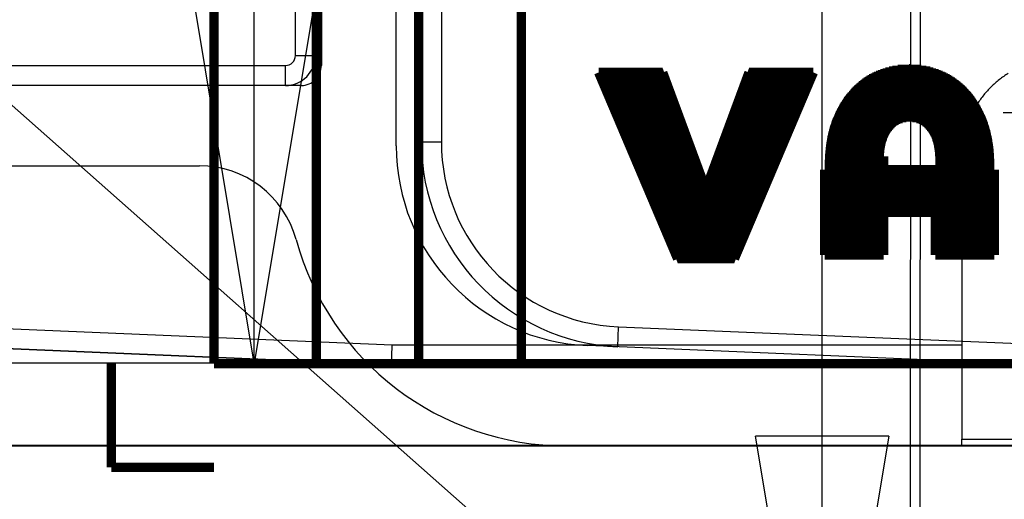
# Model space of a CAD drawing. Extents: x -448 to 1896, y -1204 to 835.
# Drawn here: x -5 to 45, y -2 to 22 of the extents above; entities that cross this region are included whole.
import ezdxf

# ---------------------------------------------------------------- set-up
doc = ezdxf.new("R2010")
doc.units = 0
doc.header["$MEASUREMENT"] = 0
doc.layers.get('0').update_dxf_attribs({"linetype": 'CONTINUOUS'})
for name, color, linetype in [('1', 7, 'CONTINUOUS'), ('2', 7, 'CONTINUOUS'), ('3', 7, 'CONTINUOUS'), ('4', 7, 'CONTINUOUS'), ('5', 7, 'CONTINUOUS'), ('8', 7, 'CONTINUOUS')]:
    doc.layers.add(name, color=color, linetype=linetype)
doc.styles.get("Standard").update_dxf_attribs({"font": 'monotxt.shx'})
doc.dimstyles.new('DSTYLE2', dxfattribs={"dimtxt": 20, "dimasz": 20, "dimexe": 1.5, "dimexo": 0.5, "dimgap": 1.5, "dimtad": 1, "dimdec": 1, "dimrnd": 0.1, "dimzin": 3, "dimtxsty": 'STANDARD', "dimcen": 0.09, "dimazin": 3, "dimtp": 1, "dimtm": 1, "dimtfac": 1, "dimtdec": 4, "dimtofl": 0, "dimtmove": 0, "dimatfit": 3, "dimtolj": 1, "dimtzin": 0})

# ---------------------------------------------------------------- blocks, each defined once
blk = doc.blocks.new('A3_VACON')
at = {"layer": '1', "color": 1, "linetype": 'CONTINUOUS', "const_width": 0.466667}
for points in [[(5.121952, 5.174216), (5.121952, 291.9009)], [(10.243902, 291.9009), (10.243902, 5.174216)], [(15.365853, 5.174216), (15.365853, 291.9009)], [(20.487805, 291.9009), (20.487805, 5.174216)], [(0, 0), (0, 5.174216)], [(414.87805, 5.174216), (5.121952, 5.174216)], [(5.121952, 0), (0, 0)]]:
    blk.add_lwpolyline(points, dxfattribs=at)
at = {"layer": '1', "color": 0, "linetype": 'CONTINUOUS', "const_width": 0.466667}
for points in [[(24.361375, 19.728496), (27.565058, 19.728496)], [(24.361375, 19.728496), (27.565058, 19.728496)], [(28.312015, 10.415348), (24.361375, 19.728496)], [(28.312015, 10.415348), (24.361375, 19.728496)], [(24.361607, 19.727948), (27.56526, 19.727948)], [(24.379564, 19.685618), (27.580912, 19.685618)], [(24.39752, 19.643288), (27.596564, 19.643288)], [(24.415477, 19.600958), (27.612216, 19.600958)], [(24.433433, 19.558628), (27.627867, 19.558628)], [(24.451389, 19.516298), (27.643519, 19.516298)], [(24.469346, 19.473968), (27.659171, 19.473968)], [(27.565058, 19.728496), (29.722958, 13.892475)], [(27.565058, 19.728496), (29.722958, 13.892475)], [(29.722958, 13.892475), (31.880859, 19.728496)], [(29.722958, 13.892475), (31.880859, 19.728496)], [(35.101178, 19.728496), (31.150538, 10.415348)], [(35.101178, 19.728496), (31.150538, 10.415348)], [(31.786746, 19.473968), (34.993208, 19.473968)], [(31.802397, 19.516298), (35.011164, 19.516298)], [(31.818049, 19.558628), (35.02912, 19.558628)], [(31.833701, 19.600958), (35.047077, 19.600958)], [(31.849353, 19.643288), (35.065033, 19.643288)], [(31.865004, 19.685618), (35.08299, 19.685618)], [(31.880656, 19.727948), (35.100946, 19.727948)], [(35.101178, 19.728496), (31.880859, 19.728496)], [(31.880859, 19.728496), (35.101178, 19.728496)], [(31.880859, 19.728496), (35.101178, 19.728496)], [(31.880859, 19.728496), (35.101178, 19.728496)], [(35.101178, 19.728496), (31.880859, 19.728496)], [(35.101178, 19.728496), (31.880859, 19.728496)], [(35.101178, 19.728496), (31.880859, 19.728496)], [(31.880859, 19.728496), (35.101178, 19.728496)], [(38.048461, 19.496898), (41.752429, 19.496898)], [(38.137293, 19.539228), (41.662962, 19.539228)], [(38.228336, 19.581558), (41.571578, 19.581558)], [(38.330082, 19.623888), (41.466172, 19.623888)], [(38.440826, 19.666218), (41.359359, 19.666218)], [(38.562368, 19.708548), (41.233196, 19.708548)], [(38.706416, 19.750878), (41.100157, 19.750878)], [(38.874677, 19.793208), (40.943845, 19.793208)], [(39.042938, 19.835538), (40.753121, 19.835538)], [(39.321422, 19.877868), (40.503919, 19.877868)], [(39.881007, 19.920198), (39.924299, 19.920198)], [(24.487302, 19.431638), (27.674823, 19.431638)], [(24.505259, 19.389308), (27.690474, 19.389308)], [(24.523215, 19.346978), (27.706126, 19.346978)], [(24.541171, 19.304648), (27.721778, 19.304648)], [(24.559128, 19.262318), (27.73743, 19.262318)], [(24.577084, 19.219988), (27.753081, 19.219988)], [(24.595041, 19.177658), (27.768733, 19.177658)], [(24.612997, 19.135328), (27.784385, 19.135328)], [(24.630953, 19.092998), (27.800037, 19.092998)], [(24.64891, 19.050668), (27.815688, 19.050668)], [(24.666866, 19.008338), (27.83134, 19.008338)], [(31.614576, 19.008338), (34.795687, 19.008338)], [(31.630228, 19.050668), (34.813644, 19.050668)], [(31.64588, 19.092998), (34.8316, 19.092998)], [(31.661532, 19.135328), (34.849556, 19.135328)], [(31.677183, 19.177658), (34.867513, 19.177658)], [(31.692835, 19.219988), (34.885469, 19.219988)], [(31.708487, 19.262318), (34.903426, 19.262318)], [(31.724139, 19.304648), (34.921382, 19.304648)], [(31.73979, 19.346978), (34.939338, 19.346978)], [(31.755442, 19.389308), (34.957295, 19.389308)], [(31.771094, 19.431638), (34.975251, 19.431638)], [(37.294897, 18.988938), (42.518418, 18.988938)], [(37.340989, 19.031268), (42.466945, 19.031268)], [(37.387081, 19.073598), (42.415472, 19.073598)], [(37.44205, 19.115928), (42.363052, 19.115928)], [(37.498592, 19.158258), (42.30503, 19.158258)], [(37.555134, 19.200588), (42.247009, 19.200588)], [(37.615033, 19.242918), (42.188093, 19.242918)], [(37.680347, 19.285248), (42.121921, 19.285248)], [(37.745662, 19.327578), (42.055749, 19.327578)], [(37.813487, 19.369908), (41.988113, 19.369908)], [(37.889426, 19.412238), (41.911605, 19.412238)], [(37.965364, 19.454568), (41.835098, 19.454568)], [(24.684823, 18.966008), (27.846992, 18.966008)], [(24.702779, 18.923678), (27.862644, 18.923678)], [(24.720735, 18.881348), (27.878295, 18.881348)], [(24.738692, 18.839018), (27.893947, 18.839018)], [(24.756648, 18.796688), (27.909599, 18.796688)], [(24.774605, 18.754358), (27.925251, 18.754358)], [(24.792561, 18.712028), (27.940902, 18.712028)], [(24.810517, 18.669698), (27.956554, 18.669698)], [(24.828474, 18.627368), (27.972206, 18.627368)], [(24.84643, 18.585038), (27.987858, 18.585038)], [(24.864387, 18.542708), (28.003509, 18.542708)], [(24.882343, 18.500378), (28.019161, 18.500378)], [(31.426755, 18.500378), (34.58021, 18.500378)], [(31.442407, 18.542708), (34.598167, 18.542708)], [(31.458059, 18.585038), (34.616123, 18.585038)], [(31.473711, 18.627368), (34.63408, 18.627368)], [(31.489362, 18.669698), (34.652036, 18.669698)], [(31.505014, 18.712028), (34.669992, 18.712028)], [(31.520666, 18.754358), (34.687949, 18.754358)], [(31.536318, 18.796688), (34.705905, 18.796688)], [(31.551969, 18.839018), (34.723862, 18.839018)], [(31.567621, 18.881348), (34.741818, 18.881348)], [(31.583273, 18.923678), (34.759774, 18.923678)], [(31.598925, 18.966008), (34.777731, 18.966008)], [(36.805164, 18.480978), (43.012493, 18.480978)], [(36.840946, 18.523308), (42.978566, 18.523308)], [(36.876729, 18.565638), (42.941219, 18.565638)], [(36.912511, 18.607968), (42.903872, 18.607968)], [(36.948294, 18.650298), (42.866524, 18.650298)], [(36.984076, 18.692628), (42.827836, 18.692628)], [(37.019859, 18.734958), (42.78645, 18.734958)], [(37.064438, 18.777288), (42.745065, 18.777288)], [(37.11053, 18.819618), (42.70368, 18.819618)], [(37.156622, 18.861948), (42.658696, 18.861948)], [(37.202714, 18.904278), (42.612694, 18.904278)], [(37.248806, 18.946608), (42.566692, 18.946608)], [(24.900299, 18.458048), (28.034813, 18.458048)], [(24.918256, 18.415718), (28.050465, 18.415718)], [(24.936212, 18.373388), (28.066116, 18.373388)], [(24.954169, 18.331058), (28.081768, 18.331058)], [(24.972125, 18.288728), (28.09742, 18.288728)], [(24.990081, 18.246398), (28.113072, 18.246398)], [(25.008038, 18.204068), (28.128723, 18.204068)], [(25.025994, 18.161738), (28.144375, 18.161738)], [(25.043951, 18.119408), (28.160027, 18.119408)], [(25.061907, 18.077078), (28.175679, 18.077078)], [(25.079863, 18.034748), (28.19133, 18.034748)], [(25.09782, 17.992418), (28.206982, 17.992418)], [(31.238934, 17.992418), (34.364734, 17.992418)], [(31.254586, 18.034748), (34.38269, 18.034748)], [(31.270238, 18.077078), (34.400646, 18.077078)], [(31.28589, 18.119408), (34.418603, 18.119408)], [(31.301541, 18.161738), (34.436559, 18.161738)], [(31.317193, 18.204068), (34.454516, 18.204068)], [(31.332845, 18.246398), (34.472472, 18.246398)], [(31.348497, 18.288728), (34.490428, 18.288728)], [(31.364148, 18.331058), (34.508385, 18.331058)], [(31.3798, 18.373388), (34.526341, 18.373388)], [(31.395452, 18.415718), (34.544298, 18.415718)], [(31.411104, 18.458048), (34.562254, 18.458048)], [(36.469451, 18.015348), (43.343249, 18.015348)], [(36.496644, 18.057678), (43.316579, 18.057678)], [(36.523836, 18.100008), (43.289909, 18.100008)], [(36.551029, 18.142338), (43.263239, 18.142338)], [(36.578222, 18.184668), (43.233908, 18.184668)], [(36.608154, 18.226998), (43.203791, 18.226998)], [(36.63824, 18.269328), (43.173675, 18.269328)], [(36.668325, 18.311658), (43.143558, 18.311658)], [(36.698411, 18.353988), (43.113441, 18.353988)], [(36.733599, 18.396318), (43.07992, 18.396318)], [(36.769381, 18.438648), (43.046207, 18.438648)], [(25.115776, 17.950088), (28.222634, 17.950088)], [(25.133733, 17.907758), (28.238286, 17.907758)], [(25.151689, 17.865428), (28.253937, 17.865428)], [(25.169645, 17.823098), (28.269589, 17.823098)], [(25.187602, 17.780768), (28.285241, 17.780768)], [(25.205558, 17.738438), (28.300893, 17.738438)], [(25.223515, 17.696108), (28.316544, 17.696108)], [(25.241471, 17.653778), (28.332196, 17.653778)], [(25.259427, 17.611448), (28.347848, 17.611448)], [(25.277384, 17.569118), (28.3635, 17.569118)], [(25.29534, 17.526788), (28.379151, 17.526788)], [(31.066765, 17.526788), (34.167213, 17.526788)], [(31.082417, 17.569118), (34.18517, 17.569118)], [(31.098069, 17.611448), (34.203126, 17.611448)], [(31.113721, 17.653778), (34.221082, 17.653778)], [(31.129372, 17.696108), (34.239039, 17.696108)], [(31.145024, 17.738438), (34.256995, 17.738438)], [(31.160676, 17.780768), (34.274952, 17.780768)], [(31.176328, 17.823098), (34.292908, 17.823098)], [(31.191979, 17.865428), (34.310864, 17.865428)], [(31.207631, 17.907758), (34.328821, 17.907758)], [(31.223283, 17.950088), (34.346777, 17.950088)], [(36.201796, 17.507388), (43.618502, 17.507388)], [(36.22082, 17.549718), (43.597593, 17.549718)], [(36.239843, 17.592048), (43.576683, 17.592048)], [(36.258866, 17.634378), (43.555773, 17.634378)], [(36.282149, 17.676708), (43.534863, 17.676708)], [(36.3055, 17.719038), (43.513954, 17.719038)], [(36.328851, 17.761368), (43.49045, 17.761368)], [(36.352202, 17.803698), (43.46682, 17.803698)], [(36.375553, 17.846028), (43.44319, 17.846028)], [(36.398904, 17.888358), (43.41956, 17.888358)], [(36.422256, 17.930688), (43.39593, 17.930688)], [(36.445607, 17.973018), (43.36992, 17.973018)], [(25.313297, 17.484458), (28.394803, 17.484458)], [(25.331253, 17.442128), (28.410455, 17.442128)], [(25.349209, 17.399798), (28.426106, 17.399798)], [(25.367166, 17.357468), (28.441758, 17.357468)], [(25.385122, 17.315138), (28.45741, 17.315138)], [(25.403079, 17.272808), (28.473062, 17.272808)], [(25.421035, 17.230478), (28.488713, 17.230478)], [(25.438991, 17.188148), (28.504365, 17.188148)], [(25.456948, 17.145818), (28.520017, 17.145818)], [(25.474904, 17.103488), (28.535669, 17.103488)], [(25.492861, 17.061158), (28.55132, 17.061158)], [(25.510817, 17.018828), (28.566972, 17.018828)], [(30.878944, 17.018828), (33.951736, 17.018828)], [(30.894596, 17.061158), (33.969693, 17.061158)], [(30.910248, 17.103488), (33.987649, 17.103488)], [(30.9259, 17.145818), (34.005606, 17.145818)], [(30.941551, 17.188148), (34.023562, 17.188148)], [(30.957203, 17.230478), (34.041518, 17.230478)], [(30.972855, 17.272808), (34.059475, 17.272808)], [(30.988507, 17.315138), (34.077431, 17.315138)], [(31.004158, 17.357468), (34.095388, 17.357468)], [(31.01981, 17.399798), (34.113344, 17.399798)], [(31.035462, 17.442128), (34.1313, 17.442128)], [(31.051114, 17.484458), (34.149257, 17.484458)], [(36.006359, 17.041758), (39.028925, 17.041758)], [(36.022496, 17.084088), (39.063722, 17.084088)], [(36.038633, 17.126418), (39.102114, 17.126418)], [(36.05477, 17.168748), (39.144115, 17.168748)], [(36.070907, 17.211078), (39.189864, 17.211078)], [(36.087657, 17.253408), (39.240197, 17.253408)], [(36.10668, 17.295738), (39.299235, 17.295738)], [(36.125704, 17.338068), (39.368008, 17.338068)], [(36.144727, 17.380398), (39.450885, 17.380398)], [(36.16375, 17.422728), (39.558241, 17.422728)], [(36.182773, 17.465058), (39.751362, 17.465058)], [(40.051928, 17.465058), (43.638037, 17.465058)], [(40.249874, 17.422728), (43.657084, 17.422728)], [(40.36095, 17.380398), (43.676087, 17.380398)], [(40.445623, 17.338068), (43.694003, 17.338068)], [(40.514692, 17.295738), (43.711919, 17.295738)], [(40.573555, 17.253408), (43.729353, 17.253408)], [(40.625655, 17.211078), (43.745724, 17.211078)], [(40.672763, 17.168748), (43.762095, 17.168748)], [(40.71404, 17.126418), (43.778465, 17.126418)], [(40.752446, 17.084088), (43.794836, 17.084088)], [(40.788375, 17.041758), (43.810971, 17.041758)], [(25.528773, 16.976498), (28.582624, 16.976498)], [(25.54673, 16.934168), (28.598276, 16.934168)], [(25.564686, 16.891838), (28.613927, 16.891838)], [(25.582643, 16.849508), (28.629579, 16.849508)], [(25.600599, 16.807178), (28.645231, 16.807178)], [(25.618555, 16.764848), (28.660883, 16.764848)], [(25.636512, 16.722518), (28.676534, 16.722518)], [(25.654468, 16.680188), (28.692186, 16.680188)], [(25.672425, 16.637858), (28.707838, 16.637858)], [(25.690381, 16.595528), (28.72349, 16.595528)], [(25.708337, 16.553198), (28.739141, 16.553198)], [(25.726294, 16.510868), (28.754793, 16.510868)], [(30.691123, 16.510868), (33.73626, 16.510868)], [(30.706775, 16.553198), (33.754216, 16.553198)], [(30.722427, 16.595528), (33.772172, 16.595528)], [(30.738079, 16.637858), (33.790129, 16.637858)], [(30.75373, 16.680188), (33.808085, 16.680188)], [(30.769382, 16.722518), (33.826042, 16.722518)], [(30.785034, 16.764848), (33.843998, 16.764848)], [(30.800686, 16.807178), (33.861954, 16.807178)], [(30.816337, 16.849508), (33.879911, 16.849508)], [(30.831989, 16.891838), (33.897867, 16.891838)], [(30.847641, 16.934168), (33.915824, 16.934168)], [(30.863293, 16.976498), (33.93378, 16.976498)], [(35.85308, 16.533798), (38.759882, 16.533798)], [(35.862978, 16.576128), (38.774131, 16.576128)], [(35.874648, 16.618458), (38.790078, 16.618458)], [(35.886537, 16.660788), (38.806743, 16.660788)], [(35.898427, 16.703118), (38.824831, 16.703118)], [(35.910316, 16.745448), (38.844316, 16.745448)], [(35.922205, 16.787778), (38.864979, 16.787778)], [(35.935359, 16.830108), (38.887738, 16.830108)], [(35.94941, 16.872438), (38.911557, 16.872438)], [(35.96346, 16.914768), (38.938038, 16.914768)], [(35.97751, 16.957098), (38.965638, 16.957098)], [(35.991561, 16.999428), (38.99597, 16.999428)], [(40.820456, 16.999428), (43.82521, 16.999428)], [(40.851495, 16.957098), (43.839449, 16.957098)], [(40.879017, 16.914768), (43.853688, 16.914768)], [(40.904975, 16.872438), (43.867927, 16.872438)], [(40.927011, 16.830108), (43.882166, 16.830108)], [(40.949046, 16.787778), (43.895026, 16.787778)], [(40.971082, 16.745448), (43.907591, 16.745448)], [(40.992231, 16.703118), (43.919964, 16.703118)], [(41.00847, 16.660788), (43.931473, 16.660788)], [(41.024709, 16.618458), (43.942981, 16.618458)], [(41.040948, 16.576128), (43.953279, 16.576128)], [(41.057187, 16.533798), (43.962474, 16.533798)], [(25.74425, 16.468538), (28.770445, 16.468538)], [(25.762207, 16.426208), (28.786097, 16.426208)], [(25.780163, 16.383878), (28.801748, 16.383878)], [(25.798119, 16.341548), (28.8174, 16.341548)], [(25.816076, 16.299218), (28.833052, 16.299218)], [(25.834032, 16.256888), (28.848704, 16.256888)], [(25.851989, 16.214558), (28.864355, 16.214558)], [(25.869945, 16.172228), (28.880007, 16.172228)], [(25.887901, 16.129898), (28.895659, 16.129898)], [(25.905858, 16.087568), (28.911311, 16.087568)], [(25.923814, 16.045238), (28.926962, 16.045238)], [(30.518954, 16.045238), (33.538739, 16.045238)], [(30.534606, 16.087568), (33.556696, 16.087568)], [(30.550258, 16.129898), (33.574652, 16.129898)], [(30.565909, 16.172228), (33.592608, 16.172228)], [(30.581561, 16.214558), (33.610565, 16.214558)], [(30.597213, 16.256888), (33.628521, 16.256888)], [(30.612865, 16.299218), (33.646478, 16.299218)], [(30.628516, 16.341548), (33.664434, 16.341548)], [(30.644168, 16.383878), (33.68239, 16.383878)], [(30.65982, 16.426208), (33.700347, 16.426208)], [(30.675472, 16.468538), (33.718303, 16.468538)], [(35.755379, 16.025838), (38.650318, 16.025838)], [(35.762556, 16.068168), (38.655939, 16.068168)], [(35.769732, 16.110498), (38.662524, 16.110498)], [(35.776908, 16.152828), (38.669109, 16.152828)], [(35.784085, 16.195158), (38.675694, 16.195158)], [(35.791261, 16.237488), (38.683296, 16.237488)], [(35.798437, 16.279818), (38.692807, 16.279818)], [(35.805614, 16.322148), (38.702319, 16.322148)], [(35.813487, 16.364478), (38.71183, 16.364478)], [(35.823385, 16.406808), (38.721585, 16.406808)], [(35.833283, 16.449138), (38.73373, 16.449138)], [(35.843182, 16.491468), (38.745876, 16.491468)], [(41.06936, 16.491468), (43.971669, 16.491468)], [(41.080505, 16.449138), (43.980864, 16.449138)], [(41.091649, 16.406808), (43.99006, 16.406808)], [(41.102793, 16.364478), (43.999255, 16.364478)], [(41.113938, 16.322148), (44.00845, 16.322148)], [(41.125082, 16.279818), (44.017645, 16.279818)], [(41.133015, 16.237488), (44.026841, 16.237488)], [(41.139689, 16.195158), (44.036036, 16.195158)], [(41.146364, 16.152828), (44.044872, 16.152828)], [(41.153039, 16.110498), (44.050825, 16.110498)], [(41.159714, 16.068168), (44.056779, 16.068168)], [(41.166389, 16.025838), (44.062733, 16.025838)], [(25.941771, 16.002908), (28.942614, 16.002908)], [(25.959727, 15.960578), (28.958266, 15.960578)], [(25.977683, 15.918248), (28.973918, 15.918248)], [(25.99564, 15.875918), (28.989569, 15.875918)], [(26.013596, 15.833588), (29.005221, 15.833588)], [(26.031553, 15.791258), (29.020873, 15.791258)], [(26.049509, 15.748928), (29.036525, 15.748928)], [(26.067465, 15.706598), (29.052176, 15.706598)], [(26.085422, 15.664268), (29.067828, 15.664268)], [(26.103378, 15.621938), (29.08348, 15.621938)], [(26.121335, 15.579608), (29.099132, 15.579608)], [(26.139291, 15.537278), (29.114783, 15.537278)], [(30.331133, 15.537278), (33.323263, 15.537278)], [(30.346785, 15.579608), (33.341219, 15.579608)], [(30.362437, 15.621938), (33.359175, 15.621938)], [(30.378088, 15.664268), (33.377132, 15.664268)], [(30.39374, 15.706598), (33.395088, 15.706598)], [(30.409392, 15.748928), (33.413044, 15.748928)], [(30.425044, 15.791258), (33.431001, 15.791258)], [(30.440695, 15.833588), (33.448957, 15.833588)], [(30.456347, 15.875918), (33.466914, 15.875918)], [(30.471999, 15.918248), (33.48487, 15.918248)], [(30.487651, 15.960578), (33.502826, 15.960578)], [(30.503302, 16.002908), (33.520783, 16.002908)], [(35.699581, 15.560208), (38.622855, 15.560208)], [(35.703546, 15.602538), (38.624, 15.602538)], [(35.707512, 15.644868), (38.625145, 15.644868)], [(35.711477, 15.687198), (38.62629, 15.687198)], [(35.715443, 15.729528), (38.627435, 15.729528)], [(35.719408, 15.771858), (38.62858, 15.771858)], [(35.723373, 15.814188), (38.63134, 15.814188)], [(35.727339, 15.856518), (38.635136, 15.856518)], [(35.73385, 15.898848), (38.638931, 15.898848)], [(35.741027, 15.941178), (38.642727, 15.941178)], [(35.748203, 15.983508), (38.646523, 15.983508)], [(38.622173, 14.870999), (38.622173, 15.534984)], [(38.622173, 14.870999), (38.622173, 15.534984)], [(41.171863, 15.983508), (44.068687, 15.983508)], [(41.176222, 15.941178), (44.074641, 15.941178)], [(41.180095, 15.898848), (44.080594, 15.898848)], [(41.183461, 15.856518), (44.086548, 15.856518)], [(41.186382, 15.814188), (44.092502, 15.814188)], [(41.188772, 15.771858), (44.098456, 15.771858)], [(41.190895, 15.729528), (44.10441, 15.729528)], [(41.19231, 15.687198), (44.108862, 15.687198)], [(41.19365, 15.644868), (44.112135, 15.644868)], [(41.194194, 15.602538), (44.115408, 15.602538)], [(41.194739, 15.560208), (44.118681, 15.560208)], [(26.157247, 15.494948), (29.130435, 15.494948)], [(26.175204, 15.452618), (29.146087, 15.452618)], [(26.19316, 15.410288), (29.161739, 15.410288)], [(26.211117, 15.367958), (29.17739, 15.367958)], [(26.229073, 15.325628), (29.193042, 15.325628)], [(26.247029, 15.283298), (29.208694, 15.283298)], [(26.264986, 15.240968), (29.224346, 15.240968)], [(26.282942, 15.198638), (29.239997, 15.198638)], [(26.300899, 15.156308), (29.255649, 15.156308)], [(26.318855, 15.113978), (29.271301, 15.113978)], [(26.336811, 15.071648), (29.286953, 15.071648)], [(30.158964, 15.071648), (33.125742, 15.071648)], [(30.174616, 15.113978), (33.143699, 15.113978)], [(30.190268, 15.156308), (33.161655, 15.156308)], [(30.205919, 15.198638), (33.179611, 15.198638)], [(30.221571, 15.240968), (33.197568, 15.240968)], [(30.237223, 15.283298), (33.215524, 15.283298)], [(30.252875, 15.325628), (33.233481, 15.325628)], [(30.268526, 15.367958), (33.251437, 15.367958)], [(30.284178, 15.410288), (33.269393, 15.410288)], [(30.29983, 15.452618), (33.28735, 15.452618)], [(30.315481, 15.494948), (33.305306, 15.494948)], [(35.669911, 15.052248), (38.622173, 15.052248)], [(35.670513, 15.094578), (38.622173, 15.094578)], [(35.671571, 15.136908), (38.622173, 15.136908)], [(35.673441, 15.179238), (38.622173, 15.179238)], [(35.67531, 15.221568), (38.622173, 15.221568)], [(35.67718, 15.263898), (38.622173, 15.263898)], [(35.679049, 15.306228), (38.622173, 15.306228)], [(35.680919, 15.348558), (38.622173, 15.348558)], [(35.68372, 15.390888), (38.622173, 15.390888)], [(35.687685, 15.433218), (38.622173, 15.433218)], [(35.69165, 15.475548), (38.622173, 15.475548)], [(35.695616, 15.517878), (38.622173, 15.517878)], [(41.194858, 15.517878), (44.121954, 15.517878)], [(41.194931, 15.475548), (44.125227, 15.475548)], [(41.194931, 15.052248), (44.145243, 15.052248)], [(41.194932, 15.136908), (44.143194, 15.136908)], [(41.194932, 15.094578), (44.144219, 15.094578)], [(41.194933, 15.179238), (44.14217, 15.179238)], [(41.194936, 15.221568), (44.141146, 15.221568)], [(41.194938, 15.263898), (44.140122, 15.263898)], [(41.194941, 15.306228), (44.138319, 15.306228)], [(41.194944, 15.348558), (44.135046, 15.348558)], [(41.194947, 15.390888), (44.131773, 15.390888)], [(41.19495, 15.433218), (44.1285, 15.433218)], [(26.354768, 15.029318), (29.302604, 15.029318)], [(26.372724, 14.986988), (29.318256, 14.986988)], [(26.390681, 14.944658), (29.333908, 14.944658)], [(26.408637, 14.902328), (29.34956, 14.902328)], [(26.426593, 14.859998), (29.365211, 14.859998)], [(26.44455, 14.817668), (29.380863, 14.817668)], [(26.462506, 14.775338), (29.396515, 14.775338)], [(26.480463, 14.733008), (29.412166, 14.733008)], [(26.498419, 14.690678), (29.427818, 14.690678)], [(26.516375, 14.648348), (29.44347, 14.648348)], [(26.534332, 14.606018), (29.459122, 14.606018)], [(26.552288, 14.563688), (29.474773, 14.563688)], [(29.971143, 14.563688), (32.910265, 14.563688)], [(29.986795, 14.606018), (32.928222, 14.606018)], [(30.002447, 14.648348), (32.946178, 14.648348)], [(30.018098, 14.690678), (32.964135, 14.690678)], [(30.03375, 14.733008), (32.982091, 14.733008)], [(30.049402, 14.775338), (33.000047, 14.775338)], [(30.065054, 14.817668), (33.018004, 14.817668)], [(30.080705, 14.859998), (33.03596, 14.859998)], [(30.096357, 14.902328), (33.053917, 14.902328)], [(30.112009, 14.944658), (33.071873, 14.944658)], [(30.127661, 14.986988), (33.089829, 14.986988)], [(30.143312, 15.029318), (33.107786, 15.029318)], [(35.667333, 14.870999), (35.667333, 10.607598)], [(35.667333, 14.870999), (35.667333, 10.607598)], [(35.667333, 14.840598), (44.149628, 14.840598)], [(35.667333, 14.798268), (44.149628, 14.798268)], [(35.667333, 14.755938), (44.149628, 14.755938)], [(35.667333, 14.713608), (44.149628, 14.713608)], [(35.667333, 14.671278), (44.149628, 14.671278)], [(35.667333, 14.628948), (44.149628, 14.628948)], [(35.667333, 14.586618), (44.149628, 14.586618)], [(35.667333, 14.544288), (44.149628, 14.544288)], [(35.667503, 14.882928), (38.622173, 14.882928)], [(35.668105, 14.925258), (38.622173, 14.925258)], [(35.668707, 14.967588), (38.622173, 14.967588)], [(35.669309, 15.009918), (38.622173, 15.009918)], [(41.19493, 14.870999), (38.622173, 14.870999)], [(38.622173, 14.870999), (41.19493, 14.870999)], [(41.19493, 14.870999), (38.622173, 14.870999)], [(38.622173, 14.870999), (41.19493, 14.870999)], [(41.19493, 14.870999), (38.622173, 14.870999)], [(38.622173, 14.870999), (41.19493, 14.870999)], [(41.19493, 14.870999), (38.622173, 14.870999)], [(38.622173, 14.870999), (41.19493, 14.870999)], [(41.194931, 15.009918), (44.146267, 15.009918)], [(41.194931, 14.967588), (44.147291, 14.967588)], [(41.194931, 14.925258), (44.148315, 14.925258)], [(41.194931, 14.882928), (44.149339, 14.882928)], [(44.149628, 10.607598), (44.149628, 14.870999)], [(44.149628, 10.607598), (44.149628, 14.870999)], [(26.570245, 14.521358), (29.490425, 14.521358)], [(26.588201, 14.479028), (29.506077, 14.479028)], [(26.606157, 14.436698), (29.521729, 14.436698)], [(26.624114, 14.394368), (29.53738, 14.394368)], [(26.64207, 14.352038), (29.553032, 14.352038)], [(26.660027, 14.309708), (29.568684, 14.309708)], [(26.677983, 14.267378), (29.584336, 14.267378)], [(26.695939, 14.225048), (29.599987, 14.225048)], [(26.713896, 14.182718), (29.615639, 14.182718)], [(26.731852, 14.140388), (29.631291, 14.140388)], [(26.749809, 14.098058), (29.646943, 14.098058)], [(26.767765, 14.055728), (29.662594, 14.055728)], [(29.783322, 14.055728), (32.694789, 14.055728)], [(29.798974, 14.098058), (32.712745, 14.098058)], [(29.814626, 14.140388), (32.730701, 14.140388)], [(29.830277, 14.182718), (32.748658, 14.182718)], [(29.845929, 14.225048), (32.766614, 14.225048)], [(29.861581, 14.267378), (32.784571, 14.267378)], [(29.877233, 14.309708), (32.802527, 14.309708)], [(29.892884, 14.352038), (32.820483, 14.352038)], [(29.908536, 14.394368), (32.83844, 14.394368)], [(29.924188, 14.436698), (32.856396, 14.436698)], [(29.93984, 14.479028), (32.874353, 14.479028)], [(29.955491, 14.521358), (32.892309, 14.521358)], [(35.667333, 14.501958), (44.149628, 14.501958)], [(35.667333, 14.459628), (44.149628, 14.459628)], [(35.667333, 14.417298), (44.149628, 14.417298)], [(35.667333, 14.374968), (44.149628, 14.374968)], [(35.667333, 14.332638), (44.149628, 14.332638)], [(35.667333, 14.290308), (44.149628, 14.290308)], [(35.667333, 14.247978), (44.149628, 14.247978)], [(35.667333, 14.205648), (44.149628, 14.205648)], [(35.667333, 14.163318), (44.149628, 14.163318)], [(35.667333, 14.120988), (44.149628, 14.120988)], [(35.667333, 14.078658), (44.149628, 14.078658)], [(26.785721, 14.013398), (29.678246, 14.013398)], [(26.803678, 13.971068), (29.693898, 13.971068)], [(26.821634, 13.928738), (29.70955, 13.928738)], [(26.839591, 13.886408), (32.622963, 13.886408)], [(26.857547, 13.844078), (32.605007, 13.844078)], [(26.875503, 13.801748), (32.58705, 13.801748)], [(26.89346, 13.759418), (32.569094, 13.759418)], [(26.911416, 13.717088), (32.551137, 13.717088)], [(26.929373, 13.674758), (32.533181, 13.674758)], [(26.947329, 13.632428), (32.515225, 13.632428)], [(26.965285, 13.590098), (32.497268, 13.590098)], [(29.736367, 13.928738), (32.640919, 13.928738)], [(29.752019, 13.971068), (32.658876, 13.971068)], [(29.76767, 14.013398), (32.676832, 14.013398)], [(35.667333, 14.036328), (44.149628, 14.036328)], [(35.667333, 13.993998), (44.149628, 13.993998)], [(35.667333, 13.951668), (44.149628, 13.951668)], [(35.667333, 13.909338), (44.149628, 13.909338)], [(35.667333, 13.867008), (44.149628, 13.867008)], [(35.667333, 13.824678), (44.149628, 13.824678)], [(35.667333, 13.782348), (44.149628, 13.782348)], [(35.667333, 13.740018), (44.149628, 13.740018)], [(35.667333, 13.697688), (44.149628, 13.697688)], [(35.667333, 13.655358), (44.149628, 13.655358)], [(35.667333, 13.613028), (44.149628, 13.613028)], [(35.667333, 13.570698), (44.149628, 13.570698)], [(26.983242, 13.547768), (32.479312, 13.547768)], [(27.001198, 13.505438), (32.461355, 13.505438)], [(27.019155, 13.463108), (32.443399, 13.463108)], [(27.037111, 13.420778), (32.425443, 13.420778)], [(27.055067, 13.378448), (32.407486, 13.378448)], [(27.073024, 13.336118), (32.38953, 13.336118)], [(27.09098, 13.293788), (32.371573, 13.293788)], [(27.108937, 13.251458), (32.353617, 13.251458)], [(27.126893, 13.209128), (32.335661, 13.209128)], [(27.144849, 13.166798), (32.317704, 13.166798)], [(27.162806, 13.124468), (32.299748, 13.124468)], [(27.180762, 13.082138), (32.281791, 13.082138)], [(35.667333, 13.528368), (44.149628, 13.528368)], [(35.667333, 13.486038), (44.149628, 13.486038)], [(35.667333, 13.443708), (44.149628, 13.443708)], [(35.667333, 13.401378), (44.149628, 13.401378)], [(35.667333, 13.359048), (44.149628, 13.359048)], [(35.667333, 13.316718), (44.149628, 13.316718)], [(35.667333, 13.274388), (44.149628, 13.274388)], [(35.667333, 13.232058), (44.149628, 13.232058)], [(35.667333, 13.189728), (44.149628, 13.189728)], [(35.667333, 13.147398), (44.149628, 13.147398)], [(35.667333, 13.105068), (44.149628, 13.105068)], [(35.667333, 13.062738), (44.149628, 13.062738)], [(27.198719, 13.039808), (32.263835, 13.039808)], [(27.216675, 12.997478), (32.245879, 12.997478)], [(27.234631, 12.955148), (32.227922, 12.955148)], [(27.252588, 12.912818), (32.209966, 12.912818)], [(27.270544, 12.870488), (32.192009, 12.870488)], [(27.288501, 12.828158), (32.174053, 12.828158)], [(27.306457, 12.785828), (32.156097, 12.785828)], [(27.324413, 12.743498), (32.13814, 12.743498)], [(27.34237, 12.701168), (32.120184, 12.701168)], [(27.360326, 12.658838), (32.102227, 12.658838)], [(27.378283, 12.616508), (32.084271, 12.616508)], [(27.396239, 12.574178), (32.066315, 12.574178)], [(35.667333, 13.020408), (44.149628, 13.020408)], [(35.667333, 12.978078), (44.149628, 12.978078)], [(35.667333, 12.935748), (44.149628, 12.935748)], [(35.667333, 12.893418), (44.149628, 12.893418)], [(35.667333, 12.851088), (44.149628, 12.851088)], [(35.667333, 12.808758), (44.149628, 12.808758)], [(35.667333, 12.766428), (44.149628, 12.766428)], [(35.667333, 12.724098), (38.622173, 12.724098)], [(35.667333, 12.681768), (38.622173, 12.681768)], [(35.667333, 12.639438), (38.622173, 12.639438)], [(35.667333, 12.597108), (38.622173, 12.597108)], [(38.622173, 12.739263), (41.19493, 12.739263)], [(41.19493, 12.739263), (38.622173, 12.739263)], [(41.19493, 12.739263), (38.622173, 12.739263)], [(38.622173, 10.607598), (38.622173, 12.739263)], [(38.622173, 12.739263), (41.19493, 12.739263)], [(38.622173, 12.739263), (38.622173, 10.607598)], [(38.622173, 12.739263), (38.622173, 10.607598)], [(38.622173, 12.739263), (41.19493, 12.739263)], [(38.622173, 10.607598), (38.622173, 12.739263)], [(41.19493, 12.739263), (38.622173, 12.739263)], [(38.622173, 10.607598), (38.622173, 12.739263)], [(41.19493, 12.739263), (38.622173, 12.739263)], [(38.622173, 12.739263), (38.622173, 10.607598)], [(38.622173, 10.607598), (38.622173, 12.739263)], [(38.622173, 12.739263), (41.19493, 12.739263)], [(38.622173, 12.739263), (38.622173, 10.607598)], [(41.19493, 10.607598), (41.19493, 12.739263)], [(41.19493, 12.739263), (41.19493, 10.607598)], [(41.19493, 12.739263), (41.19493, 10.607598)], [(41.19493, 12.739263), (41.19493, 10.607598)], [(41.19493, 12.739263), (41.19493, 10.607598)], [(41.19493, 10.607598), (41.19493, 12.739263)], [(41.19493, 10.607598), (41.19493, 12.739263)], [(41.19493, 10.607598), (41.19493, 12.739263)], [(41.19493, 12.724098), (44.149628, 12.724098)], [(41.19493, 12.681768), (44.149628, 12.681768)], [(41.19493, 12.639438), (44.149628, 12.639438)], [(41.19493, 12.597108), (44.149628, 12.597108)], [(27.414195, 12.531848), (32.048358, 12.531848)], [(27.432152, 12.489518), (32.030402, 12.489518)], [(27.450108, 12.447188), (32.012445, 12.447188)], [(27.468065, 12.404858), (31.994489, 12.404858)], [(27.486021, 12.362528), (31.976533, 12.362528)], [(27.503977, 12.320198), (31.958576, 12.320198)], [(27.521934, 12.277868), (31.94062, 12.277868)], [(27.53989, 12.235538), (31.922663, 12.235538)], [(27.557847, 12.193208), (31.904707, 12.193208)], [(27.575803, 12.150878), (31.886751, 12.150878)], [(27.593759, 12.108548), (31.868794, 12.108548)], [(35.667333, 12.554778), (38.622173, 12.554778)], [(35.667333, 12.512448), (38.622173, 12.512448)], [(35.667333, 12.470118), (38.622173, 12.470118)], [(35.667333, 12.427788), (38.622173, 12.427788)], [(35.667333, 12.385458), (38.622173, 12.385458)], [(35.667333, 12.343128), (38.622173, 12.343128)], [(35.667333, 12.300798), (38.622173, 12.300798)], [(35.667333, 12.258468), (38.622173, 12.258468)], [(35.667333, 12.216138), (38.622173, 12.216138)], [(35.667333, 12.173808), (38.622173, 12.173808)], [(35.667333, 12.131478), (38.622173, 12.131478)], [(35.667333, 12.089148), (38.622173, 12.089148)], [(41.19493, 12.554778), (44.149628, 12.554778)], [(41.19493, 12.512448), (44.149628, 12.512448)], [(41.19493, 12.470118), (44.149628, 12.470118)], [(41.19493, 12.427788), (44.149628, 12.427788)], [(41.19493, 12.385458), (44.149628, 12.385458)], [(41.19493, 12.343128), (44.149628, 12.343128)], [(41.19493, 12.300798), (44.149628, 12.300798)], [(41.19493, 12.258468), (44.149628, 12.258468)], [(41.19493, 12.216138), (44.149628, 12.216138)], [(41.19493, 12.173808), (44.149628, 12.173808)], [(41.19493, 12.131478), (44.149628, 12.131478)], [(41.19493, 12.089148), (44.149628, 12.089148)], [(27.611716, 12.066218), (31.850838, 12.066218)], [(27.629672, 12.023888), (31.832881, 12.023888)], [(27.647629, 11.981558), (31.814925, 11.981558)], [(27.665585, 11.939228), (31.796969, 11.939228)], [(27.683541, 11.896898), (31.779012, 11.896898)], [(27.701498, 11.854568), (31.761056, 11.854568)], [(27.719454, 11.812238), (31.743099, 11.812238)], [(27.737411, 11.769908), (31.725143, 11.769908)], [(27.755367, 11.727578), (31.707187, 11.727578)], [(27.773323, 11.685248), (31.68923, 11.685248)], [(27.79128, 11.642918), (31.671274, 11.642918)], [(27.809236, 11.600588), (31.653317, 11.600588)], [(35.667333, 12.046818), (38.622173, 12.046818)], [(35.667333, 12.004488), (38.622173, 12.004488)], [(35.667333, 11.962158), (38.622173, 11.962158)], [(35.667333, 11.919828), (38.622173, 11.919828)], [(35.667333, 11.877498), (38.622173, 11.877498)], [(35.667333, 11.835168), (38.622173, 11.835168)], [(35.667333, 11.792838), (38.622173, 11.792838)], [(35.667333, 11.750508), (38.622173, 11.750508)], [(35.667333, 11.708178), (38.622173, 11.708178)], [(35.667333, 11.665848), (38.622173, 11.665848)], [(35.667333, 11.623518), (38.622173, 11.623518)], [(41.19493, 12.046818), (44.149628, 12.046818)], [(41.19493, 12.004488), (44.149628, 12.004488)], [(41.19493, 11.962158), (44.149628, 11.962158)], [(41.19493, 11.919828), (44.149628, 11.919828)], [(41.19493, 11.877498), (44.149628, 11.877498)], [(41.19493, 11.835168), (44.149628, 11.835168)], [(41.19493, 11.792838), (44.149628, 11.792838)], [(41.19493, 11.750508), (44.149628, 11.750508)], [(41.19493, 11.708178), (44.149628, 11.708178)], [(41.19493, 11.665848), (44.149628, 11.665848)], [(41.19493, 11.623518), (44.149628, 11.623518)], [(27.827193, 11.558258), (31.635361, 11.558258)], [(27.845149, 11.515928), (31.617405, 11.515928)], [(27.863105, 11.473598), (31.599448, 11.473598)], [(27.881062, 11.431268), (31.581492, 11.431268)], [(27.899018, 11.388938), (31.563536, 11.388938)], [(27.916975, 11.346608), (31.545579, 11.346608)], [(27.934931, 11.304278), (31.527623, 11.304278)], [(27.952887, 11.261948), (31.509666, 11.261948)], [(27.970844, 11.219618), (31.49171, 11.219618)], [(27.9888, 11.177288), (31.473754, 11.177288)], [(28.006757, 11.134958), (31.455797, 11.134958)], [(28.024713, 11.092628), (31.437841, 11.092628)], [(35.667333, 11.581188), (38.622173, 11.581188)], [(35.667333, 11.538858), (38.622173, 11.538858)], [(35.667333, 11.496528), (38.622173, 11.496528)], [(35.667333, 11.454198), (38.622173, 11.454198)], [(35.667333, 11.411868), (38.622173, 11.411868)], [(35.667333, 11.369538), (38.622173, 11.369538)], [(35.667333, 11.327208), (38.622173, 11.327208)], [(35.667333, 11.284878), (38.622173, 11.284878)], [(35.667333, 11.242548), (38.622173, 11.242548)], [(35.667333, 11.200218), (38.622173, 11.200218)], [(35.667333, 11.157888), (38.622173, 11.157888)], [(35.667333, 11.115558), (38.622173, 11.115558)], [(41.19493, 11.581188), (44.149628, 11.581188)], [(41.19493, 11.538858), (44.149628, 11.538858)], [(41.19493, 11.496528), (44.149628, 11.496528)], [(41.19493, 11.454198), (44.149628, 11.454198)], [(41.19493, 11.411868), (44.149628, 11.411868)], [(41.19493, 11.369538), (44.149628, 11.369538)], [(41.19493, 11.327208), (44.149628, 11.327208)], [(41.19493, 11.284878), (44.149628, 11.284878)], [(41.19493, 11.242548), (44.149628, 11.242548)], [(41.19493, 11.200218), (44.149628, 11.200218)], [(41.19493, 11.157888), (44.149628, 11.157888)], [(41.19493, 11.115558), (44.149628, 11.115558)], [(28.042669, 11.050298), (31.419884, 11.050298)], [(28.060626, 11.007968), (31.401928, 11.007968)], [(28.078582, 10.965638), (31.383972, 10.965638)], [(28.096539, 10.923308), (31.366015, 10.923308)], [(28.114495, 10.880978), (31.348059, 10.880978)], [(28.132451, 10.838648), (31.330102, 10.838648)], [(28.150408, 10.796318), (31.312146, 10.796318)], [(28.168364, 10.753988), (31.29419, 10.753988)], [(28.186321, 10.711658), (31.276233, 10.711658)], [(28.204277, 10.669328), (31.258277, 10.669328)], [(28.222233, 10.626998), (31.24032, 10.626998)], [(35.667333, 11.073228), (38.622173, 11.073228)], [(35.667333, 11.030898), (38.622173, 11.030898)], [(35.667333, 10.988568), (38.622173, 10.988568)], [(35.667333, 10.946238), (38.622173, 10.946238)], [(35.667333, 10.903908), (38.622173, 10.903908)], [(35.667333, 10.861578), (38.622173, 10.861578)], [(35.667333, 10.819248), (38.622173, 10.819248)], [(35.667333, 10.776918), (38.622173, 10.776918)], [(35.667333, 10.734588), (38.622173, 10.734588)], [(35.667333, 10.692258), (38.622173, 10.692258)], [(35.667333, 10.649928), (38.622173, 10.649928)], [(38.622173, 10.607598), (35.667333, 10.607598)], [(35.667333, 10.607598), (38.622173, 10.607598)], [(38.622173, 10.607598), (35.667333, 10.607598)], [(35.667333, 10.607598), (38.622173, 10.607598)], [(38.622173, 10.607598), (35.667333, 10.607598)], [(35.667333, 10.607598), (38.622173, 10.607598)], [(38.622173, 10.607598), (35.667333, 10.607598)], [(35.667333, 10.607598), (38.622173, 10.607598)], [(35.667333, 10.607598), (38.622173, 10.607598)], [(41.19493, 11.073228), (44.149628, 11.073228)], [(41.19493, 11.030898), (44.149628, 11.030898)], [(41.19493, 10.988568), (44.149628, 10.988568)], [(41.19493, 10.946238), (44.149628, 10.946238)], [(41.19493, 10.903908), (44.149628, 10.903908)], [(41.19493, 10.861578), (44.149628, 10.861578)], [(41.19493, 10.819248), (44.149628, 10.819248)], [(41.19493, 10.776918), (44.149628, 10.776918)], [(41.19493, 10.734588), (44.149628, 10.734588)], [(41.19493, 10.692258), (44.149628, 10.692258)], [(41.19493, 10.649928), (44.149628, 10.649928)], [(44.149628, 10.607598), (41.19493, 10.607598)], [(41.19493, 10.607598), (44.149628, 10.607598)], [(41.19493, 10.607598), (44.149628, 10.607598)], [(44.149628, 10.607598), (41.19493, 10.607598)], [(41.19493, 10.607598), (44.149628, 10.607598)], [(44.149628, 10.607598), (41.19493, 10.607598)], [(41.19493, 10.607598), (44.149628, 10.607598)], [(44.149628, 10.607598), (41.19493, 10.607598)], [(41.19493, 10.607598), (44.149628, 10.607598)], [(28.24019, 10.584668), (31.222364, 10.584668)], [(28.258146, 10.542338), (31.204408, 10.542338)], [(28.276103, 10.500008), (31.186451, 10.500008)], [(28.294059, 10.457678), (31.168495, 10.457678)], [(31.150538, 10.415348), (28.312015, 10.415348)], [(31.150538, 10.415348), (28.312015, 10.415348)]]:
    blk.add_lwpolyline(points, dxfattribs=at)
at = {"layer": '1', "color": 2, "linetype": 'CONTINUOUS', "width": 0.55}
for tag, p, height in [('Sheet', (391.05922, 21.428876), 2.5), ('Material', (99.240697, 21.273271), 2.5), ('Product', (191.866, 20.955662), 2.5), ('Tolerance', (340.55832, 20.902686), 2.5), ('Finishing', (99.049426, 16.99407), 2.5), ('Item_Name', (191.89003, 17.243232), 2.5), ('SCALE', (340.29475, 15.854377), 2.5), ('Page', (391.36123, 15.910153), 2.5), ('Additional_information', (191.81795, 13.13433), 2.5), ('Additional_information2', (191.82996, 9.109529), 2.5), ('PartNumber', (318.97556, 6.199436), 3), ('Revision', (391.68075, 6.49306), 2.5)]:
    blk.add_attdef(tag, p, '', height=height, dxfattribs=at)
blk = doc.blocks.new('_AH1')
at = {"color": 0, "linetype": 'CONTINUOUS'}
for p, q in [((-1, 0.166667), (0, 0)), ((-1, 0.166667), (-1, -0.166667)), ((0, 0), (-1, -0.166667)), ((0, 0), (-1, 0))]:
    blk.add_line(p, q, dxfattribs=at)
blk = doc.blocks.new('*D8')
at = {"layer": '4', "color": 4, "linetype": 'CONTINUOUS'}
for p, q in [((202.51326, 38.09379), (202.51326, -161.41938)), ((-43.486735, 37.112943), (-43.486735, -161.41938)), ((-43.486735, -146.41938), (79.513264, -146.41938)), ((202.51326, -146.41938), (79.513264, -146.41938))]:
    blk.add_line(p, q, dxfattribs=at)
at = {"layer": '4', "color": 4, "xscale": 20, "yscale": 20, "zscale": 20, "rotation": 180}
blk.add_blockref('_AH1', (-43.486735, -146.41938), dxfattribs=at)
at = {"layer": '4', "color": 4, "xscale": 20, "yscale": 20, "zscale": 20}
blk.add_blockref('_AH1', (202.51326, -146.41938), dxfattribs=at)
at = {"layer": '4', "color": 4, "linetype": 'CONTINUOUS'}
blk.add_text('246,0', height=20, dxfattribs=at).set_placement((29.513264, -131.40938))
blk = doc.blocks.new('*F88')
at = {"layer": '4', "color": 4, "linetype": 'CONTINUOUS'}
blk.add_line((0, 0), (-358.58728, 316.91546), dxfattribs=at)
blk = doc.blocks.new('*D30')
at = {"layer": '2', "color": 4, "linetype": 'CONTINUOUS'}
for p, q in [((336.68088, 379.00659), (20.541512, 379.00659)), ((35.541512, 379.00659), (35.541512, 180.28092)), ((35.541512, -18.44476), (35.541512, 180.28092)), ((214.50671, -18.44476), (20.541512, -18.44476))]:
    blk.add_line(p, q, dxfattribs=at)
at = {"layer": '2', "color": 4, "xscale": 20, "yscale": 20, "zscale": 20}
for p, rotation in [((35.541512, 379.00659), 90), ((35.541512, -18.44476), 270)]:
    blk.add_blockref('_AH1', p, dxfattribs=dict(at, rotation=rotation))
at = {"layer": '2', "color": 4, "linetype": 'CONTINUOUS'}
blk.add_text('397,5', height=20, rotation=90, dxfattribs=at).set_placement((20.531512, 130.28092))
blk = doc.blocks.new('*D52')
at = {"layer": '5', "color": 4, "linetype": 'CONTINUOUS'}
for p, q in [((248.63671, 342.70634), (44.587915, 342.70634)), ((59.587915, 342.70634), (59.587915, 180.20634)), ((59.587915, 17.706338), (59.587915, 180.20634)), ((248.63671, 17.706338), (44.587915, 17.706338))]:
    blk.add_line(p, q, dxfattribs=at)
at = {"layer": '5', "color": 4, "xscale": 20, "yscale": 20, "zscale": 20}
for p, rotation in [((59.587915, 342.70634), 90), ((59.587915, 17.706338), 270)]:
    blk.add_blockref('_AH1', p, dxfattribs=dict(at, rotation=rotation))
at = {"layer": '5', "color": 4, "linetype": 'CONTINUOUS'}
blk.add_text('325,0', height=20, rotation=90, dxfattribs=at).set_placement((44.577915, 130.20634))
blk = doc.blocks.new('*D53')
at = {"layer": '5', "color": 4, "linetype": 'CONTINUOUS'}
for p, q in [((223.637, 355.206), (-7.859, 355.206)), ((7.141, 355.206), (7.141, 180.206)), ((7.141, 5.206), (7.141, 180.206)), ((223.637, 5.206), (-7.859, 5.206))]:
    blk.add_line(p, q, dxfattribs=at)
at = {"layer": '5', "color": 4, "xscale": 20, "yscale": 20, "zscale": 20}
for p, rotation in [((7.141, 355.206), 90), ((7.141, 5.206), 270)]:
    blk.add_blockref('_AH1', p, dxfattribs=dict(at, rotation=rotation))
at = {"layer": '5', "color": 4, "linetype": 'CONTINUOUS'}
blk.add_text('350,0', height=20, rotation=90, dxfattribs=at).set_placement((-7.869, 130.206))
blk = doc.blocks.new('*D54')
at = {"layer": '5', "color": 4, "linetype": 'CONTINUOUS'}
for p, q in [((226.63671, 480.20634), (-54.136352, 480.20634)), ((-39.136352, 480.20634), (-39.136352, 180.20634)), ((-39.136352, -119.79366), (-39.136352, 180.20634)), ((226.63671, -119.79366), (-54.136352, -119.79366))]:
    blk.add_line(p, q, dxfattribs=at)
at = {"layer": '5', "color": 4, "xscale": 20, "yscale": 20, "zscale": 20}
for p, rotation in [((-39.136352, 480.20634), 90), ((-39.136352, -119.79366), 270)]:
    blk.add_blockref('_AH1', p, dxfattribs=dict(at, rotation=rotation))
at = {"layer": '5', "color": 4, "linetype": 'CONTINUOUS'}
blk.add_text('600,0', height=20, rotation=90, dxfattribs=at).set_placement((-54.146352, 130.20634))
blk = doc.blocks.new('*D55')
at = {"layer": '5', "color": 4, "linetype": 'CONTINUOUS'}
for p, q in [((248.63671, 517.70634), (-102.79288, 517.70634)), ((-87.792885, 517.70634), (-87.792885, 180.20634)), ((-87.792885, -157.29366), (-87.792885, 180.20634)), ((248.63671, -157.29366), (-102.79288, -157.29366))]:
    blk.add_line(p, q, dxfattribs=at)
at = {"layer": '5', "color": 4, "xscale": 20, "yscale": 20, "zscale": 20}
for p, rotation in [((-87.792885, 517.70634), 90), ((-87.792885, -157.29366), 270)]:
    blk.add_blockref('_AH1', p, dxfattribs=dict(at, rotation=rotation))
at = {"layer": '5', "color": 4, "linetype": 'CONTINUOUS'}
blk.add_text('675,0', height=20, rotation=90, dxfattribs=at).set_placement((-102.80288, 130.20634))
blk = doc.blocks.new('*D56')
at = {"layer": '5', "color": 4, "linetype": 'CONTINUOUS'}
for p, q in [((223.63671, 530.20634), (-157.29162, 530.20634)), ((-142.29162, 530.20634), (-142.29162, 180.20634)), ((-142.29162, -169.79366), (-142.29162, 180.20634)), ((223.63671, -169.79366), (-157.29162, -169.79366))]:
    blk.add_line(p, q, dxfattribs=at)
at = {"layer": '5', "color": 4, "xscale": 20, "yscale": 20, "zscale": 20}
for p, rotation in [((-142.29162, 530.20634), 90), ((-142.29162, -169.79366), 270)]:
    blk.add_blockref('_AH1', p, dxfattribs=dict(at, rotation=rotation))
at = {"layer": '5', "color": 4, "linetype": 'CONTINUOUS'}
blk.add_text('700,0', height=20, rotation=90, dxfattribs=at).set_placement((-157.30162, 130.20634))

msp = doc.modelspace()

# ---------------------------------------------------------------- linework, layer by layer
at = {"layer": '3', "color": 7, "linetype": 'CONTINUOUS'}
for p, q in [((10.494414, 41.696339), (10.496101, 20.076368)), ((14.236357, 16.066661), (14.234362, 41.696661)), ((10.496046, 20.076368), (10.496101, 20.076181)), ((9.496124, 19.076292), (-29.023877, 19.073293)), ((-23.933261, 15.063689), (4.406133, 15.065896)), ((47.737214, 5.06927), (23.815761, 6.076289)), ((-130.26247, 1.055419), (602.73752, 1.112491))]:
    msp.add_line(p, q, dxfattribs=at)
at = {"layer": '3', "color": 250, "linetype": 'CONTINUOUS'}
for p, q in [((9.197812, 20.574712), (9.197812, 24.774844)), ((16.497819, 24.774844), (16.497819, 16.261761)), ((10.197802, 20.57478), (10.197802, 23.77478)), ((15.497823, 16.261761), (15.497823, 23.774848)), ((9.197802, 20.57478), (10.197802, 20.57478)), ((10.197752, 20.574865), (10.197802, 20.574636)), ((-28.202145, 20.074714), (8.697814, 20.074714)), ((8.697802, 19.07623), (8.697802, 20.07478)), ((15.497802, 16.261738), (16.497802, 16.261738)), ((25.315895, 6.020842), (25.358032, 7.019954)), ((25.357977, 7.020046), (47.768865, 6.074772))]:
    msp.add_line(p, q, dxfattribs=at)
msp.add_lwpolyline([(15.497751, 16.261553), (15.497751, 16.261562), (15.497751, 16.261572), (15.497751, 16.261581), (15.497751, 16.26159), (15.497751, 16.2616), (15.497751, 16.261609), (15.497751, 16.261619), (15.497751, 16.261628), (15.497751, 16.261637), (15.497751, 16.261647), (15.497751, 16.261656), (15.497751, 16.261665), (15.497751, 16.261675), (15.497751, 16.261684), (15.497751, 16.261692), (15.497751, 16.261703), (15.497751, 16.261719), (15.497751, 16.26174)], dxfattribs=at)
at = {"layer": '3', "color": 7, "linetype": 'CONTINUOUS'}
msp.add_lwpolyline([(-4.263538, 15.06516), (-4.263538, 15.065163), (-4.263538, 15.065166), (-4.263538, 15.065169), (-4.263538, 15.065172), (-4.263538, 15.065175), (-4.263538, 15.065178), (-4.263538, 15.065181), (-4.263538, 15.065184), (-4.263538, 15.065188), (-4.263538, 15.065191), (-4.263538, 15.065194), (-4.263538, 15.065197), (-4.263538, 15.0652, 1), (-4.263538, 15.065203, 0.99999998), (-4.263538, 15.065206), (-4.263538, 15.065209), (-4.263538, 15.065214), (-4.263538, 15.065221)], format="xyb", dxfattribs=at)
at = {"layer": '3', "color": 250, "linetype": 'CONTINUOUS'}
for centre, radius, start, end in [((8.697802, 20.57478), 0.5, 270, 360), ((8.697802, 20.574775), 1.5, 270.28856, 360), ((25.747803, 16.261738), 10.25, 180, 267.58499), ((25.747803, 16.261738), 9.25, 180, 267.58499)]:
    msp.add_arc(centre, radius, start, end, dxfattribs=at)
at = {"layer": '3', "color": 7, "linetype": 'CONTINUOUS'}
for centre, radius, start, end in [((9.496045, 20.076292), 1, 270.00445, 360.00447), ((24.236358, 16.06744), 10, 180.00446, 267.58945), ((4.406522, 10.065896), 5, 15.261974, 90.004471), ((22.736436, 15.067323), 14, 195.26198, 270.00446)]:
    msp.add_arc(centre, radius, start, end, dxfattribs=at)
at = {"layer": '4', "color": 7, "linetype": 'CONTINUOUS'}
for p, q in [((42.524665, 15.526338), (42.523565, 1.401992)), ((14.023853, 5.098461), (-9.897443, 6.109205)), ((42.523852, 5.096242), (14.023942, 5.098389)), ((-108.70309, 1.108008), (513.50123, 1.059563)), ((39.523461, 1.096404), (39.523541, 1.096475)), ((42.523541, 1.096241), (42.523565, 1.401992)), ((42.523636, 1.402003), (66.523536, 1.400129))]:
    msp.add_line(p, q, dxfattribs=at)
at = {"layer": '4', "color": 250, "linetype": 'CONTINUOUS'}
for p, q in [((-8.376452, 7.058089), (14.034249, 6.113003)), ((14.013261, 5.112943), (-8.418643, 6.059005)), ((14.034249, 6.113003), (42.523932, 6.112943)), ((42.523886, 5.113007), (14.013261, 5.112943))]:
    msp.add_line(p, q, dxfattribs=at)
at = {"layer": '4', "color": 7, "linetype": 'CONTINUOUS'}
for points in [[(44.846406, 19.683775, 0.013411912), (44.619444, 19.533457, 0.013528983), (44.400367, 19.370114, 0.013604695), (44.189916, 19.194855, 0.013696175), (43.989507, 19.007889, 0.013710005), (43.799647, 18.810597, 0.013668932), (43.621654, 18.603503, 0.013766011), (43.455731, 18.387669, 0.013954082), (43.303021, 18.163712, 0.01362135), (43.163512, 17.93436, 0.012817796), (43.038156, 17.700971, 0.013803965), (42.92632, 17.459739, 0.015883367), (42.828601, 17.209903, 0.012517029), (42.745399, 16.973089, 0.005457264), (42.677509, 16.757383, 0.016390975), (42.620009, 16.483371, 0.027449263), (42.568917, 16.067496, 0.014076049), (42.524573, 15.526382, 0.007740776)], [(40.624944, 5.09639), (40.624948, 5.096396), (40.624953, 5.096402), (40.624957, 5.096409, 1), (40.624961, 5.096415), (40.624966, 5.096421), (40.62497, 5.096427), (40.624974, 5.096434), (40.624979, 5.09644), (40.624983, 5.096446), (40.624987, 5.096452), (40.624992, 5.096459), (40.624996, 5.096465), (40.625, 5.096471), (40.625005, 5.096478), (40.625008, 5.096483), (40.625013, 5.09649), (40.625021, 5.096501), (40.625031, 5.096515)]]:
    msp.add_lwpolyline(points, format="xyb", dxfattribs=at)
at = {"layer": '4', "color": 250, "linetype": 'CONTINUOUS'}
msp.add_open_spline([(14.01326, 5.113007), (14.004921, 5.100151), (14.019526, 5.576634), (14.034249, 6.113003)], degree=3, dxfattribs=at)
at = {"layer": '8', "color": 7, "linetype": 'CONTINUOUS'}
for p, q in [((39.976516, 46.463949), (39.181552, -933.89365)), ((40.455348, 45.601709), (39.660727, -934.75589))]:
    msp.add_line(p, q, dxfattribs=at)

# ---------------------------------------------------------------- block references
at = {"layer": '1'}
msp.add_blockref('A3_VACON', (0, 0), dxfattribs=at)
at = {"layer": '4'}
msp.add_blockref('*F88', (315.10054, -264.80252), dxfattribs=at)

# ---------------------------------------------------------------- dimensions: what is measured, and where the dimension line sits
at = {"layer": '2', "color": 4, "linetype": 'CONTINUOUS'}
dim = msp.add_linear_dim(base=(35.541512, 379.00659), p1=(219.50671, -18.44476), p2=(341.68088, 379.00659), angle=90, dimstyle='DSTYLE2', override={"dimblk": '_AH1', "dimsah": 0}, dxfattribs=at)
dim.commit()
dim.dimension.update_dxf_attribs({"geometry": '*D30', "text_midpoint": (10.531512, 180.28092), "dimtype": 128})
at = {"layer": '4', "color": 4, "linetype": 'CONTINUOUS'}
dim = msp.add_linear_dim(base=(202.51326, -146.41938), p1=(-43.486735, 42.112943), p2=(202.51326, 43.09379), dimstyle='DSTYLE2', override={"dimblk": '_AH1', "dimsah": 0}, dxfattribs=at)
dim.commit()
dim.dimension.update_dxf_attribs({"geometry": '*D8', "text_midpoint": (79.513264, -121.40938), "dimtype": 128})
at = {"layer": '5', "color": 4, "linetype": 'CONTINUOUS'}
for base, p1, p2, picture, middle in [((-142.29162, -169.79366), (228.63671, 530.20634), (228.63671, -169.79366), '*D56', (-167.30162, 180.20634)), ((-87.792885, -157.29366), (253.63671, 517.70634), (253.63671, -157.29366), '*D55', (-112.80288, 180.20634)), ((-39.136352, 480.20634), (231.63671, -119.79366), (231.63671, 480.20634), '*D54', (-64.146352, 180.20634)), ((7.140648, 5.206338), (228.63671, 355.20634), (228.63671, 5.206338), '*D53', (-17.869352, 180.20634)), ((59.587915, 342.70634), (253.63671, 17.706338), (253.63671, 342.70634), '*D52', (34.577915, 180.20634))]:
    dim = msp.add_linear_dim(base=base, p1=p1, p2=p2, angle=90, dimstyle='DSTYLE2', override={"dimblk": '_AH1', "dimsah": 0}, dxfattribs=at)
    dim.commit()
    dim.dimension.update_dxf_attribs({"geometry": picture, "text_midpoint": middle, "dimtype": 128})

doc.saveas('drawing.dxf')
